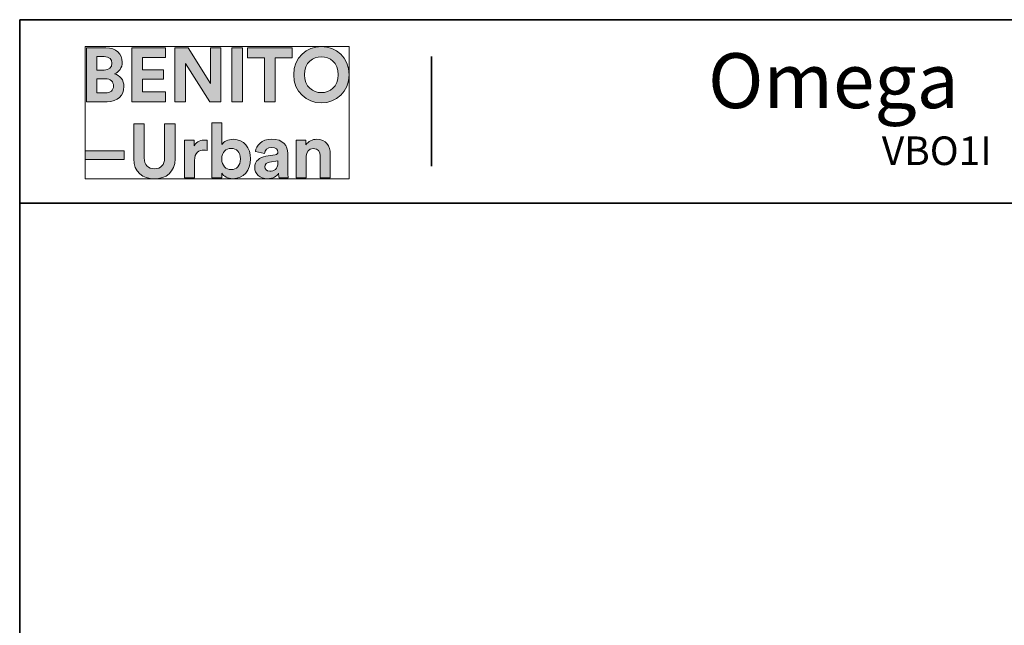
# Model space of a CAD drawing. Units: inches. Extents: x 671 to 1807, y 16 to 814.
# Drawn here: x 1286 to 1591, y 626 to 814 of the extents above; entities that cross this region are included whole.
import ezdxf

# ---------------------------------------------------------------- set-up
doc = ezdxf.new("R2010")
doc.units = ezdxf.units.IN
doc.header["$MEASUREMENT"] = 0
doc.layers.add('Capa 1', color=7, linetype='Continuous')

# ---------------------------------------------------------------- blocks, each defined once
blk = doc.blocks.new('block 10')
at = {"layer": 'Capa 1', "true_color": 0x1a171b}
h = blk.add_hatch(color=179, dxfattribs=at)
h.dxf.hatch_style = 2
edge = h.paths.add_edge_path()
edge.add_spline(control_points=[(1307.09, 805.12), (1307.09, 805.12), (1307.09, 788.43), (1307.09, 788.43), (1307.09, 788.43), (1313.53, 788.43), (1313.53, 788.43), (1316.67, 788.43), (1318.69, 790.39), (1318.69, 793.09), (1318.69, 795.16), (1317.38, 796.65), (1315.75, 797.05), (1317.14, 797.52), (1318.17, 798.92), (1318.17, 800.63), (1318.17, 803.21), (1316.33, 805.12), (1313.09, 805.12), (1313.09, 805.12), (1307.09, 805.12), (1307.09, 805.12)], knot_values=[0, 0, 0, 0, 1, 1, 1, 2, 2, 2, 3, 3, 3, 4, 4, 4, 5, 5, 5, 6, 6, 6, 7, 7, 7, 7], degree=3, periodic=1)
edge = h.paths.add_edge_path()
edge.add_spline(control_points=[(1310.29, 798.23), (1310.29, 798.23), (1310.29, 802.39), (1310.29, 802.39), (1310.29, 802.39), (1312.58, 802.39), (1312.58, 802.39), (1314.15, 802.39), (1314.98, 801.58), (1314.98, 800.33), (1314.98, 799.05), (1314.08, 798.23), (1312.59, 798.23), (1312.59, 798.23), (1310.29, 798.23), (1310.29, 798.23)], knot_values=[0, 0, 0, 0, 1, 1, 1, 2, 2, 2, 3, 3, 3, 4, 4, 4, 5, 5, 5, 5], degree=3, periodic=1)
edge = h.paths.add_edge_path()
edge.add_spline(control_points=[(1310.29, 791.15), (1310.29, 791.15), (1310.29, 795.54), (1310.29, 795.54), (1310.29, 795.54), (1312.97, 795.54), (1312.97, 795.54), (1314.59, 795.54), (1315.45, 794.62), (1315.45, 793.31), (1315.45, 791.97), (1314.51, 791.15), (1312.93, 791.15), (1312.93, 791.15), (1310.29, 791.15), (1310.29, 791.15)], knot_values=[0, 0, 0, 0, 1, 1, 1, 2, 2, 2, 3, 3, 3, 4, 4, 4, 5, 5, 5, 5], degree=3, periodic=1)
h.paths.add_polyline_path([(1331.58, 788.43), (1331.58, 791.5), (1324.39, 791.5), (1324.39, 795.36), (1330.9, 795.36), (1330.9, 798.25), (1324.39, 798.25), (1324.39, 802.07), (1331.58, 802.07), (1331.58, 805.12), (1321.13, 805.12), (1321.13, 788.43)])
h.paths.add_polyline_path([(1348.71, 788.43), (1348.71, 805.12), (1345.48, 805.12), (1345.48, 794.08), (1338.53, 805.12), (1334.49, 805.12), (1334.49, 788.43), (1337.72, 788.43), (1337.72, 800.27), (1345.31, 788.43)])
h.paths.add_polyline_path([(1355.36, 805.12), (1352.07, 805.12), (1352.07, 788.43), (1355.36, 788.43)])
h.paths.add_polyline_path([(1370.8, 802.04), (1370.8, 805.12), (1356.99, 805.12), (1356.99, 802.04), (1362.25, 802.04), (1362.25, 788.43), (1365.52, 788.43), (1365.52, 802.04)])
edge = h.paths.add_edge_path()
edge.add_spline(control_points=[(1374.61, 796.79), (1374.61, 800.56), (1377.25, 802.34), (1379.82, 802.34), (1382.4, 802.34), (1385.04, 800.56), (1385.04, 796.79), (1385.04, 793.03), (1382.4, 791.23), (1379.82, 791.23), (1377.25, 791.23), (1374.61, 793.03), (1374.61, 796.79)], knot_values=[0, 0, 0, 0, 1, 1, 1, 2, 2, 2, 3, 3, 3, 4, 4, 4, 4], degree=3, periodic=0)
edge.add_line((1374.61, 796.79), (1374.61, 796.79))
edge = h.paths.add_edge_path()
edge.add_spline(control_points=[(1371.25, 796.77), (1371.25, 791.4), (1375.29, 788.08), (1379.82, 788.08), (1384.35, 788.08), (1388.4, 791.4), (1388.4, 796.77), (1388.4, 802.15), (1384.35, 805.47), (1379.82, 805.47), (1375.29, 805.47), (1371.25, 802.15), (1371.25, 796.77)], knot_values=[0, 0, 0, 0, 1, 1, 1, 2, 2, 2, 3, 3, 3, 4, 4, 4, 4], degree=3, periodic=0)
edge.add_line((1371.25, 796.77), (1371.25, 796.77))
h = blk.add_hatch(color=179, dxfattribs=at)
h.dxf.hatch_style = 2
h.paths.add_polyline_path([(1318.79, 773.23), (1306.64, 773.23), (1306.64, 770.53), (1318.79, 770.53)])
edge = h.paths.add_edge_path()
edge.add_spline(control_points=[(1344.48, 776.54), (1344.24, 776.55), (1344.01, 776.57), (1343.75, 776.57), (1342.76, 776.57), (1341.16, 776.29), (1340.45, 774.76), (1340.45, 774.76), (1340.45, 776.48), (1340.45, 776.48), (1340.45, 776.48), (1337.42, 776.48), (1337.42, 776.48), (1337.42, 776.48), (1337.42, 764.89), (1337.42, 764.89), (1337.42, 764.89), (1340.54, 764.89), (1340.54, 764.89), (1340.54, 764.89), (1340.54, 770.19), (1340.54, 770.19), (1340.54, 772.69), (1341.94, 773.47), (1343.53, 773.47), (1343.81, 773.47), (1344.12, 773.45), (1344.48, 773.37), (1344.48, 773.37), (1344.48, 776.54), (1344.48, 776.54)], knot_values=[0, 0, 0, 0, 1, 1, 1, 2, 2, 2, 3, 3, 3, 4, 4, 4, 5, 5, 5, 6, 6, 6, 7, 7, 7, 8, 8, 8, 9, 9, 9, 10, 10, 10, 10], degree=3, periodic=1)
edge = h.paths.add_edge_path()
edge.add_spline(control_points=[(1348.98, 764.89), (1348.98, 764.89), (1348.98, 766.32), (1348.98, 766.32), (1349.6, 765.33), (1350.83, 764.61), (1352.42, 764.61), (1355.71, 764.61), (1357.88, 767.23), (1357.88, 770.73), (1357.88, 774.17), (1355.93, 776.79), (1352.54, 776.79), (1350.83, 776.79), (1349.55, 776.03), (1349.04, 775.21), (1349.04, 775.21), (1349.04, 781.94), (1349.04, 781.94), (1349.04, 781.94), (1345.95, 781.94), (1345.95, 781.94), (1345.95, 781.94), (1345.95, 764.89), (1345.95, 764.89), (1345.95, 764.89), (1348.98, 764.89), (1348.98, 764.89)], knot_values=[0, 0, 0, 0, 1, 1, 1, 2, 2, 2, 3, 3, 3, 4, 4, 4, 5, 5, 5, 6, 6, 6, 7, 7, 7, 8, 8, 8, 9, 9, 9, 9], degree=3, periodic=1)
edge = h.paths.add_edge_path()
edge.add_spline(control_points=[(1375.14, 771.55), (1375.14, 772.9), (1375.94, 773.95), (1377.3, 773.95), (1378.81, 773.95), (1379.45, 772.94), (1379.45, 771.66), (1379.45, 771.66), (1379.45, 764.89), (1379.45, 764.89), (1379.45, 764.89), (1382.58, 764.89), (1382.58, 764.89), (1382.58, 764.89), (1382.58, 772.19), (1382.58, 772.19), (1382.58, 774.74), (1381.26, 776.79), (1378.39, 776.79), (1377.14, 776.79), (1375.75, 776.25), (1375.05, 775.04), (1375.05, 775.04), (1375.05, 776.48), (1375.05, 776.48), (1375.05, 776.48), (1372.01, 776.48), (1372.01, 776.48), (1372.01, 776.48), (1372.01, 764.89), (1372.01, 764.89), (1372.01, 764.89), (1375.14, 764.89), (1375.14, 764.89), (1375.14, 764.89), (1375.14, 771.55), (1375.14, 771.55)], knot_values=[0, 0, 0, 0, 1, 1, 1, 2, 2, 2, 3, 3, 3, 4, 4, 4, 5, 5, 5, 6, 6, 6, 7, 7, 7, 8, 8, 8, 9, 9, 9, 10, 10, 10, 11, 11, 11, 12, 12, 12, 12], degree=3, periodic=1)
edge = h.paths.add_edge_path()
edge.add_spline(control_points=[(1328.11, 764.52), (1331.69, 764.52), (1334.54, 766.71), (1334.54, 770.8), (1334.54, 770.8), (1334.54, 781.59), (1334.54, 781.59), (1334.54, 781.59), (1331.28, 781.59), (1331.28, 781.59), (1331.28, 781.59), (1331.28, 771.05), (1331.28, 771.05), (1331.28, 768.85), (1330.1, 767.7), (1328.11, 767.7), (1326.19, 767.7), (1324.96, 768.85), (1324.96, 771.05), (1324.96, 771.05), (1324.96, 781.59), (1324.96, 781.59), (1324.96, 781.59), (1321.71, 781.59), (1321.71, 781.59), (1321.71, 781.59), (1321.71, 770.8), (1321.71, 770.8), (1321.71, 766.71), (1324.56, 764.52), (1328.11, 764.52)], knot_values=[0, 0, 0, 0, 1, 1, 1, 2, 2, 2, 3, 3, 3, 4, 4, 4, 5, 5, 5, 6, 6, 6, 7, 7, 7, 8, 8, 8, 9, 9, 9, 10, 10, 10, 10], degree=3, periodic=0)
edge.add_line((1328.11, 764.52), (1328.11, 764.52))
edge = h.paths.add_edge_path()
edge.add_spline(control_points=[(1354.76, 770.72), (1354.76, 768.6), (1353.48, 767.42), (1351.89, 767.42), (1350.31, 767.42), (1348.98, 768.62), (1348.98, 770.72), (1348.98, 772.83), (1350.31, 773.98), (1351.89, 773.98), (1353.48, 773.98), (1354.76, 772.83), (1354.76, 770.72)], knot_values=[0, 0, 0, 0, 1, 1, 1, 2, 2, 2, 3, 3, 3, 4, 4, 4, 4], degree=3, periodic=0)
edge.add_line((1354.76, 770.72), (1354.76, 770.72))
edge = h.paths.add_edge_path()
edge.add_spline(control_points=[(1359.2, 768.05), (1359.2, 766.23), (1360.71, 764.58), (1363.18, 764.58), (1364.9, 764.58), (1366, 765.38), (1366.59, 766.29), (1366.59, 765.83), (1366.63, 765.21), (1366.71, 764.89), (1366.71, 764.89), (1369.59, 764.89), (1369.59, 764.89), (1369.5, 765.29), (1369.43, 766.12), (1369.43, 766.74), (1369.43, 766.74), (1369.43, 772.43), (1369.43, 772.43), (1369.43, 774.76), (1368.08, 776.84), (1364.4, 776.84), (1361.3, 776.84), (1359.62, 774.82), (1359.43, 773.01), (1359.43, 773.01), (1362.22, 772.43), (1362.22, 772.43), (1362.3, 773.45), (1363.06, 774.3), (1364.43, 774.3), (1365.74, 774.3), (1366.38, 773.63), (1366.38, 772.81), (1366.38, 772.41), (1366.16, 772.07), (1365.51, 771.99), (1365.51, 771.99), (1362.65, 771.55), (1362.65, 771.55), (1360.73, 771.29), (1359.2, 770.13), (1359.2, 768.05)], knot_values=[0, 0, 0, 0, 1, 1, 1, 2, 2, 2, 3, 3, 3, 4, 4, 4, 5, 5, 5, 6, 6, 6, 7, 7, 7, 8, 8, 8, 9, 9, 9, 10, 10, 10, 11, 11, 11, 12, 12, 12, 13, 13, 13, 14, 14, 14, 14], degree=3, periodic=0)
edge.add_line((1359.2, 768.05), (1359.2, 768.05))
edge = h.paths.add_edge_path()
edge.add_spline(control_points=[(1363.84, 766.91), (1362.82, 766.91), (1362.34, 767.56), (1362.34, 768.25), (1362.34, 769.14), (1362.95, 769.57), (1363.76, 769.71), (1363.76, 769.71), (1366.38, 770.09), (1366.38, 770.09), (1366.38, 770.09), (1366.38, 769.57), (1366.38, 769.57), (1366.38, 767.54), (1365.16, 766.91), (1363.84, 766.91)], knot_values=[0, 0, 0, 0, 1, 1, 1, 2, 2, 2, 3, 3, 3, 4, 4, 4, 5, 5, 5, 5], degree=3, periodic=0)
edge.add_line((1363.84, 766.91), (1363.84, 766.91))
at = {"layer": 'Capa 1', "lineweight": 0}
for points in [[(1306.64, 805.47), (1388.4, 805.47), (1388.4, 764.52), (1306.64, 764.52), (1306.64, 805.47)], [(1331.58, 788.43), (1331.58, 791.5), (1324.39, 791.5), (1324.39, 795.36), (1330.9, 795.36), (1330.9, 798.25), (1324.39, 798.25), (1324.39, 802.07), (1331.58, 802.07), (1331.58, 805.12), (1321.13, 805.12), (1321.13, 788.43), (1331.58, 788.43)], [(1348.71, 788.43), (1348.71, 805.12), (1345.48, 805.12), (1345.48, 794.08), (1338.53, 805.12), (1334.49, 805.12), (1334.49, 788.43), (1337.72, 788.43), (1337.72, 800.27), (1345.31, 788.43), (1348.71, 788.43)], [(1355.36, 805.12), (1352.07, 805.12), (1352.07, 788.43), (1355.36, 788.43), (1355.36, 805.12)], [(1370.8, 802.04), (1370.8, 805.12), (1356.99, 805.12), (1356.99, 802.04), (1362.25, 802.04), (1362.25, 788.43), (1365.52, 788.43), (1365.52, 802.04), (1370.8, 802.04)], [(1318.79, 773.23), (1306.64, 773.23), (1306.64, 770.53), (1318.79, 770.53), (1318.79, 773.23)]]:
    blk.add_lwpolyline(points, dxfattribs=at)
for points, knots in [([(1307.09, 805.12), (1307.09, 805.12), (1307.09, 788.43), (1307.09, 788.43), (1307.09, 788.43), (1313.53, 788.43), (1313.53, 788.43), (1316.67, 788.43), (1318.69, 790.39), (1318.69, 793.09), (1318.69, 795.16), (1317.38, 796.65), (1315.75, 797.05), (1317.14, 797.52), (1318.17, 798.92), (1318.17, 800.63), (1318.17, 803.21), (1316.33, 805.12), (1313.09, 805.12), (1313.09, 805.12), (1307.09, 805.12), (1307.09, 805.12)], [0, 0, 0, 0, 1, 1, 1, 2, 2, 2, 3, 3, 3, 4, 4, 4, 5, 5, 5, 6, 6, 6, 7, 7, 7, 7]), ([(1371.25, 796.77), (1371.25, 791.4), (1375.29, 788.08), (1379.82, 788.08), (1384.35, 788.08), (1388.4, 791.4), (1388.4, 796.77), (1388.4, 802.15), (1384.35, 805.47), (1379.82, 805.47), (1375.29, 805.47), (1371.25, 802.15), (1371.25, 796.77)], [0, 0, 0, 0, 1, 1, 1, 2, 2, 2, 3, 3, 3, 4, 4, 4, 4]), ([(1310.29, 798.23), (1310.29, 798.23), (1310.29, 802.39), (1310.29, 802.39), (1310.29, 802.39), (1312.58, 802.39), (1312.58, 802.39), (1314.15, 802.39), (1314.98, 801.58), (1314.98, 800.33), (1314.98, 799.05), (1314.08, 798.23), (1312.59, 798.23), (1312.59, 798.23), (1310.29, 798.23), (1310.29, 798.23)], [0, 0, 0, 0, 1, 1, 1, 2, 2, 2, 3, 3, 3, 4, 4, 4, 5, 5, 5, 5]), ([(1374.61, 796.79), (1374.61, 800.56), (1377.25, 802.34), (1379.82, 802.34), (1382.4, 802.34), (1385.04, 800.56), (1385.04, 796.79), (1385.04, 793.03), (1382.4, 791.23), (1379.82, 791.23), (1377.25, 791.23), (1374.61, 793.03), (1374.61, 796.79)], [0, 0, 0, 0, 1, 1, 1, 2, 2, 2, 3, 3, 3, 4, 4, 4, 4]), ([(1310.29, 791.15), (1310.29, 791.15), (1310.29, 795.54), (1310.29, 795.54), (1310.29, 795.54), (1312.97, 795.54), (1312.97, 795.54), (1314.59, 795.54), (1315.45, 794.62), (1315.45, 793.31), (1315.45, 791.97), (1314.51, 791.15), (1312.93, 791.15), (1312.93, 791.15), (1310.29, 791.15), (1310.29, 791.15)], [0, 0, 0, 0, 1, 1, 1, 2, 2, 2, 3, 3, 3, 4, 4, 4, 5, 5, 5, 5]), ([(1328.11, 764.52), (1331.69, 764.52), (1334.54, 766.71), (1334.54, 770.8), (1334.54, 770.8), (1334.54, 781.59), (1334.54, 781.59), (1334.54, 781.59), (1331.28, 781.59), (1331.28, 781.59), (1331.28, 781.59), (1331.28, 771.05), (1331.28, 771.05), (1331.28, 768.85), (1330.1, 767.7), (1328.11, 767.7), (1326.19, 767.7), (1324.96, 768.85), (1324.96, 771.05), (1324.96, 771.05), (1324.96, 781.59), (1324.96, 781.59), (1324.96, 781.59), (1321.71, 781.59), (1321.71, 781.59), (1321.71, 781.59), (1321.71, 770.8), (1321.71, 770.8), (1321.71, 766.71), (1324.56, 764.52), (1328.11, 764.52)], [0, 0, 0, 0, 1, 1, 1, 2, 2, 2, 3, 3, 3, 4, 4, 4, 5, 5, 5, 6, 6, 6, 7, 7, 7, 8, 8, 8, 9, 9, 9, 10, 10, 10, 10]), ([(1348.98, 764.89), (1348.98, 764.89), (1348.98, 766.32), (1348.98, 766.32), (1349.6, 765.33), (1350.83, 764.61), (1352.42, 764.61), (1355.71, 764.61), (1357.88, 767.23), (1357.88, 770.73), (1357.88, 774.17), (1355.93, 776.79), (1352.54, 776.79), (1350.83, 776.79), (1349.55, 776.03), (1349.04, 775.21), (1349.04, 775.21), (1349.04, 781.94), (1349.04, 781.94), (1349.04, 781.94), (1345.95, 781.94), (1345.95, 781.94), (1345.95, 781.94), (1345.95, 764.89), (1345.95, 764.89), (1345.95, 764.89), (1348.98, 764.89), (1348.98, 764.89)], [0, 0, 0, 0, 1, 1, 1, 2, 2, 2, 3, 3, 3, 4, 4, 4, 5, 5, 5, 6, 6, 6, 7, 7, 7, 8, 8, 8, 9, 9, 9, 9]), ([(1344.48, 776.54), (1344.24, 776.55), (1344.01, 776.57), (1343.75, 776.57), (1342.76, 776.57), (1341.16, 776.29), (1340.45, 774.76), (1340.45, 774.76), (1340.45, 776.48), (1340.45, 776.48), (1340.45, 776.48), (1337.42, 776.48), (1337.42, 776.48), (1337.42, 776.48), (1337.42, 764.89), (1337.42, 764.89), (1337.42, 764.89), (1340.54, 764.89), (1340.54, 764.89), (1340.54, 764.89), (1340.54, 770.19), (1340.54, 770.19), (1340.54, 772.69), (1341.94, 773.47), (1343.53, 773.47), (1343.81, 773.47), (1344.12, 773.45), (1344.48, 773.37), (1344.48, 773.37), (1344.48, 776.54), (1344.48, 776.54)], [0, 0, 0, 0, 1, 1, 1, 2, 2, 2, 3, 3, 3, 4, 4, 4, 5, 5, 5, 6, 6, 6, 7, 7, 7, 8, 8, 8, 9, 9, 9, 10, 10, 10, 10]), ([(1359.2, 768.05), (1359.2, 766.23), (1360.71, 764.58), (1363.18, 764.58), (1364.9, 764.58), (1366, 765.38), (1366.59, 766.29), (1366.59, 765.83), (1366.63, 765.21), (1366.71, 764.89), (1366.71, 764.89), (1369.59, 764.89), (1369.59, 764.89), (1369.5, 765.29), (1369.43, 766.12), (1369.43, 766.74), (1369.43, 766.74), (1369.43, 772.43), (1369.43, 772.43), (1369.43, 774.76), (1368.08, 776.84), (1364.4, 776.84), (1361.3, 776.84), (1359.62, 774.82), (1359.43, 773.01), (1359.43, 773.01), (1362.22, 772.43), (1362.22, 772.43), (1362.3, 773.45), (1363.06, 774.3), (1364.43, 774.3), (1365.74, 774.3), (1366.38, 773.63), (1366.38, 772.81), (1366.38, 772.41), (1366.16, 772.07), (1365.51, 771.99), (1365.51, 771.99), (1362.65, 771.55), (1362.65, 771.55), (1360.73, 771.29), (1359.2, 770.13), (1359.2, 768.05)], [0, 0, 0, 0, 1, 1, 1, 2, 2, 2, 3, 3, 3, 4, 4, 4, 5, 5, 5, 6, 6, 6, 7, 7, 7, 8, 8, 8, 9, 9, 9, 10, 10, 10, 11, 11, 11, 12, 12, 12, 13, 13, 13, 14, 14, 14, 14]), ([(1375.14, 771.55), (1375.14, 772.9), (1375.94, 773.95), (1377.3, 773.95), (1378.81, 773.95), (1379.45, 772.94), (1379.45, 771.66), (1379.45, 771.66), (1379.45, 764.89), (1379.45, 764.89), (1379.45, 764.89), (1382.58, 764.89), (1382.58, 764.89), (1382.58, 764.89), (1382.58, 772.19), (1382.58, 772.19), (1382.58, 774.74), (1381.26, 776.79), (1378.39, 776.79), (1377.14, 776.79), (1375.75, 776.25), (1375.05, 775.04), (1375.05, 775.04), (1375.05, 776.48), (1375.05, 776.48), (1375.05, 776.48), (1372.01, 776.48), (1372.01, 776.48), (1372.01, 776.48), (1372.01, 764.89), (1372.01, 764.89), (1372.01, 764.89), (1375.14, 764.89), (1375.14, 764.89), (1375.14, 764.89), (1375.14, 771.55), (1375.14, 771.55)], [0, 0, 0, 0, 1, 1, 1, 2, 2, 2, 3, 3, 3, 4, 4, 4, 5, 5, 5, 6, 6, 6, 7, 7, 7, 8, 8, 8, 9, 9, 9, 10, 10, 10, 11, 11, 11, 12, 12, 12, 12]), ([(1354.76, 770.72), (1354.76, 768.6), (1353.48, 767.42), (1351.89, 767.42), (1350.31, 767.42), (1348.98, 768.62), (1348.98, 770.72), (1348.98, 772.83), (1350.31, 773.98), (1351.89, 773.98), (1353.48, 773.98), (1354.76, 772.83), (1354.76, 770.72)], [0, 0, 0, 0, 1, 1, 1, 2, 2, 2, 3, 3, 3, 4, 4, 4, 4]), ([(1363.84, 766.91), (1362.82, 766.91), (1362.34, 767.56), (1362.34, 768.25), (1362.34, 769.14), (1362.95, 769.57), (1363.76, 769.71), (1363.76, 769.71), (1366.38, 770.09), (1366.38, 770.09), (1366.38, 770.09), (1366.38, 769.57), (1366.38, 769.57), (1366.38, 767.54), (1365.16, 766.91), (1363.84, 766.91)], [0, 0, 0, 0, 1, 1, 1, 2, 2, 2, 3, 3, 3, 4, 4, 4, 5, 5, 5, 5])]:
    blk.add_open_spline(points, degree=3, knots=knots, dxfattribs=at)
blk = doc.blocks.new('block 9')
at = {"layer": 'Capa 1', "lineweight": 0}
blk.add_lwpolyline([(1306.64, 805.47), (1388.4, 805.47), (1388.4, 764.52), (1306.64, 764.52), (1306.64, 805.47)], dxfattribs=at)
at = {"layer": 'Capa 1'}
blk.add_blockref('block 10', (0, 0), dxfattribs=at)
blk = doc.blocks.new('block 8')
at = {"layer": 'Capa 1'}
blk.add_blockref('block 9', (0, 0), dxfattribs=at)

msp = doc.modelspace()

# ---------------------------------------------------------------- linework, layer by layer
at = {"layer": 'Capa 1', "color": 7, "lineweight": 35, "true_color": 0xffffff}
for points in [[(1796.64, 813.8), (1286.4, 813.8)], [(1286.4, 813.8), (1286.4, 28.52)], [(1413.96, 768.44), (1413.96, 802.4)], [(1286.4, 757.04), (1796.64, 757.04)]]:
    msp.add_lwpolyline(points, dxfattribs=at)

# ---------------------------------------------------------------- block references
at = {"layer": 'Capa 1'}
msp.add_blockref('block 8', (0, 0), dxfattribs=at)

# ---------------------------------------------------------------- texts
at = {"layer": 'Capa 1', "color": 7, "true_color": 0xffffff, "attachment_point": 7}
for s, insert, char_height in [('\\fCircular Std|b1|i0|c0|p34;\\W0.9994;Omega', (1499.57, 786.43), 17.0099), ('\\fCircular Std Book|b0|i0|c0|p34;\\W0.99945;VBO1I', (1553.4, 768.83), 8.8447)]:
    msp.add_mtext(s, dxfattribs=dict(at, insert=insert, char_height=char_height))

doc.saveas('drawing.dxf')
